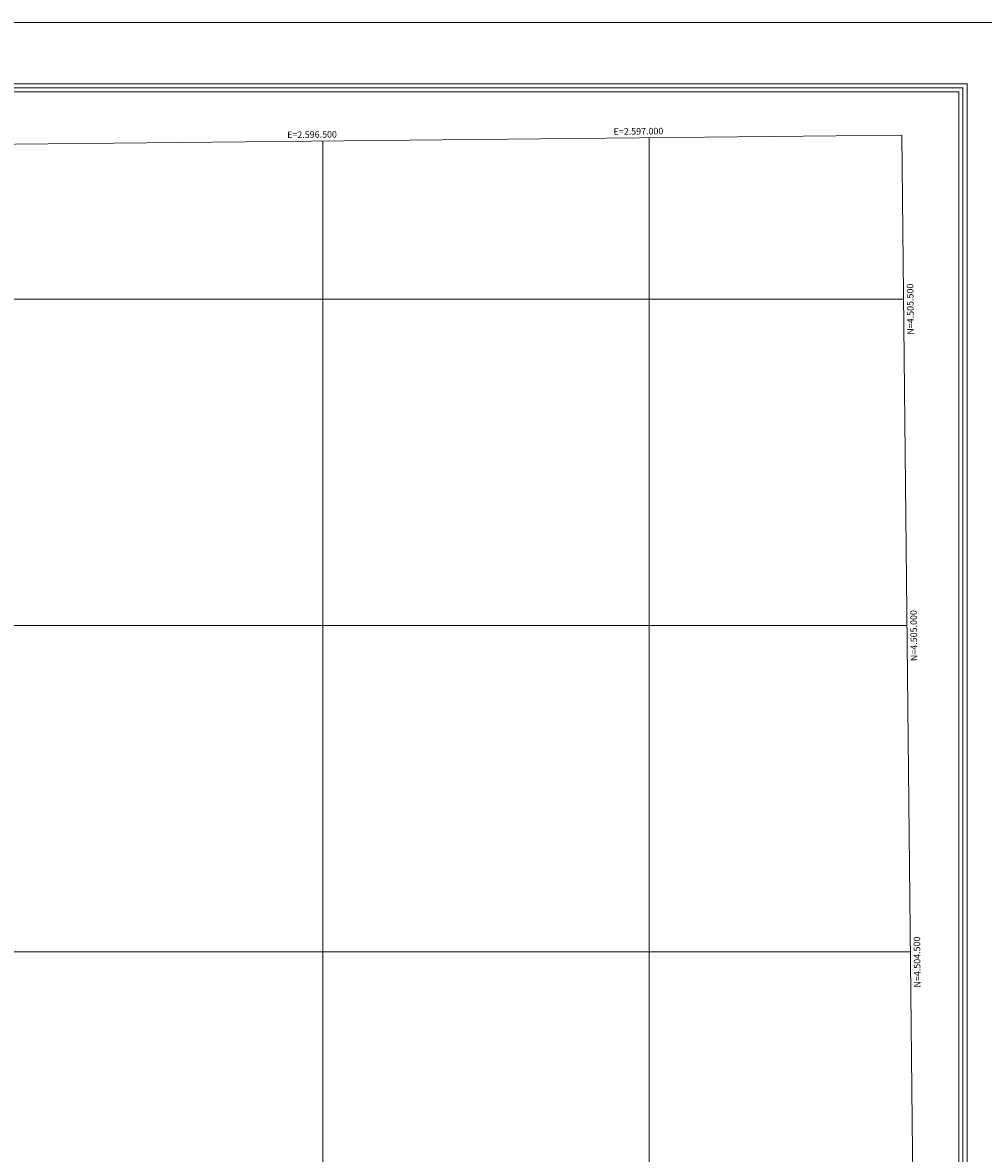
# Model space of a CAD drawing. Extents: x 2593713 to 2598537, y 4502465 to 4505923.
# Drawn here: x 2596040 to 2597512, y 4504191 to 4505923 of the extents above; entities that cross this region are included whole.
import ezdxf

# ---------------------------------------------------------------- set-up
doc = ezdxf.new("R2010")
doc.units = 0
doc.header["$LTSCALE"] = 5
doc.header["$MEASUREMENT"] = 0
for name, color, linetype in [('C1', 1, 'Continuous'), ('C4', 8, 'Continuous'), ('PARAMETR', 1, 'Continuous')]:
    doc.layers.add(name, color=color, linetype=linetype)
doc.styles.get("Standard").update_dxf_attribs({"font": 'romans.shx'})

msp = doc.modelspace()

# ---------------------------------------------------------------- linework, layer by layer
at = {"layer": 'C1', "linetype": 'Continuous', "lineweight": 0}
for p, q in [((2598536.7, 4505923.3), (2593712.8, 4505923.3)), ((2597486.7, 4505829.6), (2593806.5, 4505829.6)), ((2597486.7, 4502877.5), (2597486.7, 4505829.6)), ((2597474.2, 4505817.1), (2593819, 4505817.1)), ((2597474.2, 4502890), (2597474.2, 4505817.1))]:
    msp.add_line(p, q, dxfattribs=at)
at = {"layer": 'C4', "linetype": 'Continuous', "lineweight": 0}
for p, q in [((2597480.4, 4505823.3), (2593812.8, 4505823.3)), ((2597480.4, 4502883.8), (2597480.4, 4505823.3))]:
    msp.add_line(p, q, dxfattribs=at)
at = {"layer": 'PARAMETR', "linetype": 'Continuous', "lineweight": 0, "flags": 128}
msp.add_lwpolyline([(2593894, 4502940), (2597416, 4502976), (2597387, 4505751), (2593866, 4505715)], close=True, dxfattribs=at)
for points in [[(2596500, 4502966.6), (2596500, 4505741.9)], [(2597000, 4502971.7), (2597000, 4505747)], [(2593868.2, 4505500), (2597389.6, 4505500)], [(2593873.2, 4505000), (2597394.8, 4505000)], [(2593878.3, 4504500), (2597400.1, 4504500)]]:
    msp.add_lwpolyline(points, dxfattribs=at)

# ---------------------------------------------------------------- texts
at = {"layer": 'PARAMETR', "linetype": 'Continuous', "lineweight": 0}
for s, rotation, p in [('E=2.596.500', 0.5858, (2596445.3, 4505746.4)), ('E=2.597.000', 0.5858, (2596945.3, 4505751.5)), ('N=4.505.500', 90.5987, (2597405.2, 4505445.5)), ('N=4.505.000', 90.5987, (2597410.4, 4504945.5)), ('N=4.504.500', 90.5987, (2597415.6, 4504445.5))]:
    msp.add_text(s, height=10, rotation=rotation, dxfattribs=at).set_placement(p)

doc.saveas('drawing.dxf')
